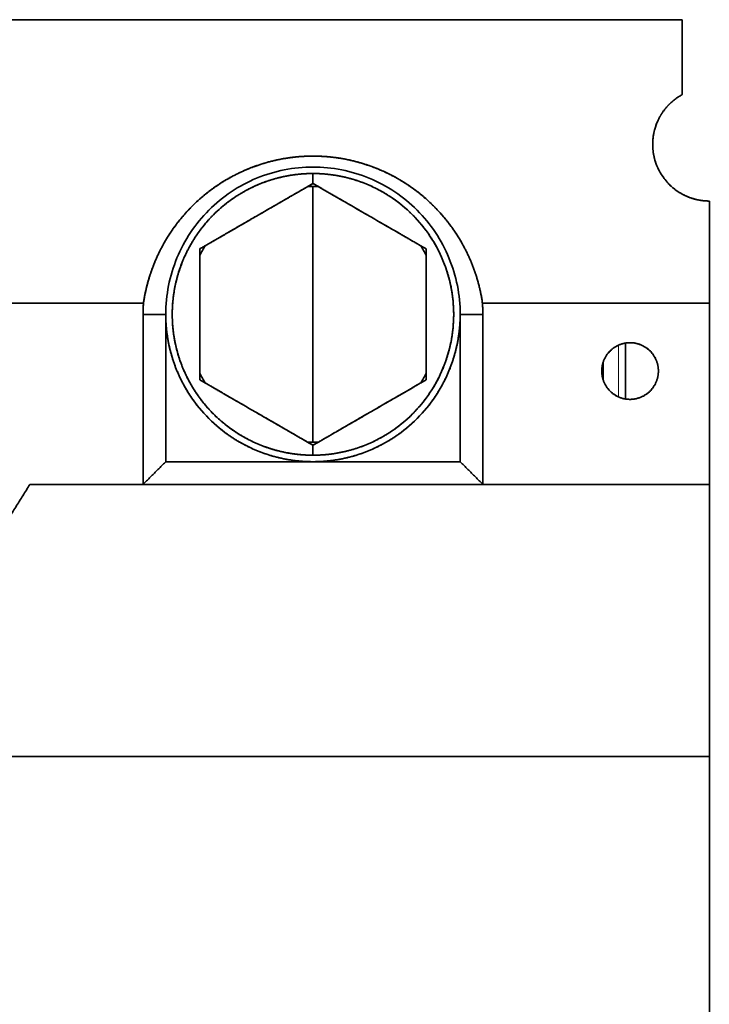
# Model space of a CAD drawing. Units: millimetres. Extents: x 29 to 812, y 39 to 567.
# Drawn here: x 347 to 377, y 332 to 375 of the extents above; entities that cross this region are included whole.
import ezdxf

# ---------------------------------------------------------------- set-up
doc = ezdxf.new("R2010")
doc.units = ezdxf.units.MM
doc.layers.add('1', color=7, linetype='Continuous', true_color=0xffffff)

msp = doc.modelspace()

# ---------------------------------------------------------------- linework, layer by layer
at = {"layer": '1', "color": 18, "linetype": 'Continuous', "lineweight": 35}
for p, q in [((373.369, 358.512), (373.369, 360.977)), ((372.383, 360.123), (372.383, 359.365))]:
    msp.add_line(p, q, dxfattribs=at)
at = {"layer": '1', "color": 8, "linetype": 'Continuous', "lineweight": 18}
msp.add_line((373.069, 358.602), (373.069, 360.887), dxfattribs=at)
at = {"layer": '1', "color": 18, "linetype": 'Continuous', "lineweight": 35}
for points, degree in [([(375.874, 375.245), (343.274, 375.245)], 1), ([(343.274, 375.245), (375.874, 375.245)], 1), ([(375.874, 371.938), (375.874, 375.245)], 1), ([(375.874, 375.245), (375.874, 371.938)], 1), ([(359.574, 356.031), (358.962, 356.031), (357.762, 356.269), (356.631, 356.738), (355.613, 357.418), (354.747, 358.283), (354.067, 359.301), (353.599, 360.432), (353.36, 361.632), (353.36, 362.856), (353.599, 364.056), (354.067, 365.187), (354.747, 366.205), (355.612, 367.071), (356.63, 367.751), (357.761, 368.219), (358.961, 368.458), (359.574, 368.458)], 2), ([(359.574, 368.018), (359.574, 368.166), (359.574, 368.312), (359.574, 368.458)], 3), ([(359.574, 368.458), (360.185, 368.458), (361.386, 368.22), (362.516, 367.751), (363.534, 367.071), (364.4, 366.206), (365.08, 365.188), (365.548, 364.058), (365.787, 362.857), (365.787, 361.633), (365.549, 360.433), (365.08, 359.302), (364.4, 358.284), (363.535, 357.418), (362.517, 356.738), (361.387, 356.27), (360.186, 356.031), (359.574, 356.031)], 2), ([(359.574, 368.458), (359.574, 368.312), (359.574, 368.166), (359.574, 368.018)], 3), ([(359.574, 368.018), (358.336, 367.304), (355.811, 365.846), (354.574, 365.131)], 2), ([(364.574, 365.131), (363.336, 365.846), (360.811, 367.303), (359.574, 368.018)], 2), ([(359.574, 367.883), (359.492, 367.883), (359.411, 367.881), (359.33, 367.878)], 3), ([(359.817, 367.878), (359.736, 367.881), (359.655, 367.883), (359.574, 367.883)], 3), ([(377.074, 362.745), (377.074, 367.245)], 1), ([(377.074, 367.245), (377.074, 362.745)], 1), ([(354.817, 365.272), (354.73, 365.135), (354.649, 364.994), (354.574, 364.85)], 3), ([(364.574, 364.85), (364.499, 364.994), (364.417, 365.135), (364.33, 365.272)], 3), ([(352.09, 362.745), (332.057, 362.744)], 1), ([(332.058, 362.744), (352.09, 362.745)], 1), ([(352.09, 362.745), (352.079, 362.578), (352.074, 362.411), (352.074, 362.245)], 3), ([(352.074, 362.245), (352.074, 362.495), (352.09, 362.745)], 2), ([(367.074, 362.245), (367.074, 362.411), (367.068, 362.578), (367.057, 362.745)], 3), ([(367.057, 362.745), (377.074, 362.745)], 1), ([(377.074, 362.745), (367.057, 362.745)], 1), ([(367.057, 362.745), (367.074, 362.495), (367.074, 362.245)], 2), ([(377.074, 362.745), (377.074, 354.745)], 1), ([(377.074, 354.745), (377.074, 362.745)], 1), ([(352.074, 362.245), (352.074, 354.745)], 1), ([(353.074, 362.245), (352.074, 362.245)], 1), ([(352.074, 362.245), (352.407, 362.245), (352.74, 362.245), (353.074, 362.245)], 3), ([(352.074, 354.745), (352.074, 362.245)], 1), ([(353.074, 362.245), (353.074, 355.745)], 1), ([(359.574, 355.745), (358.934, 355.745), (357.678, 355.994), (356.495, 356.484), (355.43, 357.195), (354.525, 358.101), (353.814, 359.165), (353.324, 360.348), (353.074, 361.604), (353.074, 362.245)], 2), ([(353.074, 355.745), (353.074, 362.245)], 1), ([(366.074, 362.245), (366.074, 361.605), (365.824, 360.349), (365.334, 359.166), (364.623, 358.101), (363.718, 357.196), (362.653, 356.485), (361.47, 355.995), (360.214, 355.745), (359.574, 355.745)], 2), ([(367.074, 362.245), (366.074, 362.245)], 1), ([(366.074, 362.245), (366.074, 355.745)], 1), ([(366.074, 362.245), (366.407, 362.245), (366.74, 362.245), (367.074, 362.245)], 3), ([(366.074, 355.745), (366.074, 362.245)], 1), ([(367.074, 354.745), (367.074, 362.245)], 1), ([(367.074, 362.245), (367.074, 354.745)], 1), ([(372.324, 359.745), (372.324, 359.993), (372.514, 360.452), (372.865, 360.804), (373.324, 360.994), (373.822, 360.995), (374.281, 360.805), (374.633, 360.453), (374.824, 359.993), (374.824, 359.745)], 2), ([(374.824, 359.745), (374.824, 359.496), (374.634, 359.037), (374.282, 358.685), (373.823, 358.495), (373.325, 358.494), (372.866, 358.685), (372.514, 359.036), (372.324, 359.496), (372.324, 359.745)], 2), ([(354.574, 359.639), (354.649, 359.495), (354.73, 359.354), (354.817, 359.217)], 3), ([(354.574, 359.358), (355.811, 358.643), (358.336, 357.186), (359.574, 356.471)], 2), ([(359.574, 356.471), (360.811, 357.185), (363.336, 358.643), (364.574, 359.358)], 2), ([(364.33, 359.217), (364.417, 359.354), (364.499, 359.495), (364.574, 359.639)], 3), ([(359.33, 356.612), (359.411, 356.608), (359.492, 356.606), (359.574, 356.606)], 3), ([(359.574, 356.606), (359.655, 356.606), (359.736, 356.608), (359.817, 356.612)], 3), ([(359.574, 356.031), (359.574, 356.177), (359.574, 356.323), (359.574, 356.471)], 3), ([(359.574, 356.471), (359.574, 356.323), (359.574, 356.177), (359.574, 356.031)], 3), ([(352.074, 354.745), (353.074, 355.745)], 1), ([(353.074, 355.745), (352.074, 354.745)], 1), ([(353.074, 355.745), (359.574, 355.745)], 1), ([(359.574, 355.745), (353.074, 355.745)], 1), ([(359.574, 355.745), (366.074, 355.745)], 1), ([(366.074, 355.745), (359.574, 355.745)], 1), ([(366.074, 355.745), (367.074, 354.745)], 1), ([(367.074, 354.745), (366.074, 355.745)], 1), ([(344.574, 350.745), (347.074, 354.745)], 1), ([(347.074, 354.745), (344.574, 350.745)], 1), ([(377.074, 354.745), (347.074, 354.745)], 1), ([(347.074, 354.745), (377.074, 354.745)], 1), ([(347.074, 354.745), (352.074, 354.745)], 1), ([(352.074, 354.745), (367.074, 354.745)], 1), ([(377.074, 342.745), (377.074, 354.745)], 1), ([(377.074, 354.745), (377.074, 342.745)], 1), ([(377.074, 342.745), (272.074, 342.745)], 1), ([(272.074, 342.745), (377.074, 342.745)], 1), ([(377.074, 330.745), (377.074, 342.745)], 1), ([(377.074, 342.745), (377.074, 330.745)], 1)]:
    msp.add_open_spline(points, degree=degree, dxfattribs=at)
for points, degree, knots in [([(375.874, 371.938), (375.867, 371.934), (375.853, 371.926), (375.832, 371.914), (375.811, 371.902), (375.79, 371.89), (375.769, 371.878), (375.749, 371.865), (375.728, 371.852), (375.708, 371.838), (375.687, 371.825), (375.667, 371.811), (375.646, 371.797), (375.626, 371.783), (375.606, 371.768), (375.585, 371.753), (375.565, 371.738), (375.545, 371.723), (375.525, 371.707), (375.505, 371.692), (375.486, 371.675), (375.466, 371.659), (375.446, 371.642), (375.427, 371.626), (375.407, 371.608), (375.388, 371.591), (375.369, 371.573), (375.35, 371.555), (375.331, 371.537), (375.312, 371.519), (375.294, 371.5), (375.275, 371.481), (375.257, 371.462), (375.239, 371.442), (375.22, 371.423), (375.203, 371.403), (375.185, 371.382), (375.167, 371.362), (375.15, 371.341), (375.132, 371.32), (375.115, 371.299), (375.098, 371.277), (375.082, 371.255), (375.065, 371.233), (375.049, 371.211), (375.033, 371.188), (375.017, 371.165), (375.001, 371.142), (374.985, 371.119), (374.97, 371.095), (374.955, 371.072), (374.94, 371.048), (374.925, 371.023), (374.911, 370.999), (374.877, 370.939), (374.825, 370.84), (374.76, 370.697), (374.702, 370.541), (374.658, 370.394), (374.624, 370.25), (374.598, 370.103), (374.578, 369.927), (374.569, 369.681), (374.59, 369.409), (374.653, 369.093), (374.752, 368.796), (374.897, 368.501), (375.065, 368.247), (375.202, 368.084), (375.292, 367.991), (375.33, 367.953), (375.369, 367.916), (375.408, 367.88), (375.448, 367.845), (375.489, 367.811), (375.53, 367.778), (375.572, 367.745), (375.615, 367.714), (375.657, 367.684), (375.701, 367.655), (375.745, 367.627), (375.789, 367.599), (375.834, 367.573), (375.879, 367.548), (375.925, 367.524), (375.971, 367.501), (376.017, 367.479), (376.064, 367.457), (376.111, 367.437), (376.158, 367.418), (376.205, 367.4), (376.253, 367.383), (376.3, 367.367), (376.348, 367.352), (376.396, 367.338), (376.445, 367.325), (376.493, 367.313), (376.541, 367.302), (376.59, 367.292), (376.638, 367.283), (376.687, 367.274), (376.735, 367.267), (376.784, 367.261), (376.832, 367.256), (376.881, 367.252), (376.929, 367.249), (376.977, 367.246), (377.026, 367.245), (377.058, 367.245), (377.074, 367.245)], 3, [0, 0, 0, 0, 0.003611, 0.007237, 0.010876, 0.014529, 0.018196, 0.021877, 0.025572, 0.029281, 0.033003, 0.03674, 0.04049, 0.044254, 0.048032, 0.051824, 0.05563, 0.05945, 0.063284, 0.067132, 0.070993, 0.074868, 0.078758, 0.082661, 0.086578, 0.090509, 0.094454, 0.098413, 0.102386, 0.106373, 0.110373, 0.114388, 0.118417, 0.122459, 0.126515, 0.130586, 0.13467, 0.138768, 0.14288, 0.147006, 0.151146, 0.1553, 0.159467, 0.163649, 0.167845, 0.172054, 0.176278, 0.180515, 0.184767, 0.189032, 0.193311, 0.197605, 0.201912, 0.206233, 0.210568, 0.233112, 0.256961, 0.282115, 0.308574, 0.326897, 0.349502, 0.376387, 0.407552, 0.461253, 0.500264, 0.553664, 0.603382, 0.649418, 0.691771, 0.699929, 0.708064, 0.716176, 0.724264, 0.732328, 0.74037, 0.748388, 0.756382, 0.764354, 0.772302, 0.780227, 0.788128, 0.796007, 0.803862, 0.811694, 0.819503, 0.827288, 0.835051, 0.84279, 0.850506, 0.858199, 0.865869, 0.873516, 0.88114, 0.888741, 0.896319, 0.903874, 0.911405, 0.918914, 0.9264, 0.933863, 0.941303, 0.94872, 0.956114, 0.963486, 0.970834, 0.97816, 0.985463, 0.992743, 1, 1, 1, 1]), ([(377.074, 367.245), (376.683, 367.245), (376.314, 367.363), (376.076, 367.439), (375.859, 367.559), (375.521, 367.747), (375.255, 368.03), (375.03, 368.268), (374.874, 368.557), (374.728, 368.827), (374.575, 369.423), (374.574, 369.731), (374.572, 370.058), (374.655, 370.376), (374.752, 370.75), (374.96, 371.079), (375.091, 371.287), (375.264, 371.469), (375.531, 371.75), (375.874, 371.938)], 2, [0, 0, 0, 0.0625, 0.0625, 0.125, 0.125, 0.25, 0.25, 0.375, 0.375, 0.5, 0.625, 0.625, 0.75, 0.75, 0.875, 0.875, 0.9375, 0.9375, 1, 1, 1]), ([(359.574, 369.226), (359.558, 369.226), (359.528, 369.226), (359.482, 369.226), (359.435, 369.225), (359.389, 369.224), (359.342, 369.223), (359.296, 369.221), (359.249, 369.219), (359.202, 369.217), (359.155, 369.215), (359.107, 369.212), (359.06, 369.209), (359.012, 369.205), (358.964, 369.202), (358.916, 369.198), (358.868, 369.193), (358.82, 369.189), (358.771, 369.183), (358.722, 369.178), (358.674, 369.172), (358.625, 369.166), (358.576, 369.16), (358.527, 369.153), (358.477, 369.146), (358.428, 369.139), (358.378, 369.131), (358.329, 369.123), (358.279, 369.114), (358.133, 369.088), (357.894, 369.039), (357.566, 368.956), (357.247, 368.861), (356.836, 368.717), (356.334, 368.505), (355.748, 368.195), (355.178, 367.826), (354.684, 367.438), (354.262, 367.048), (353.903, 366.669), (353.561, 366.252), (353.24, 365.799), (353.036, 365.46), (352.926, 365.258), (352.899, 365.207), (352.871, 365.155), (352.844, 365.103), (352.817, 365.049), (352.79, 364.995), (352.764, 364.941), (352.737, 364.885), (352.711, 364.829), (352.685, 364.773), (352.659, 364.715), (352.634, 364.657), (352.609, 364.598), (352.584, 364.539), (352.56, 364.479), (352.535, 364.418), (352.511, 364.356), (352.488, 364.294), (352.465, 364.231), (352.442, 364.167), (352.42, 364.103), (352.398, 364.038), (352.376, 363.972), (352.355, 363.905), (352.334, 363.838), (352.314, 363.77), (352.294, 363.701), (352.275, 363.632), (352.256, 363.562), (352.238, 363.491), (352.221, 363.42), (352.204, 363.347), (352.187, 363.274), (352.171, 363.201), (352.156, 363.126), (352.142, 363.051), (352.128, 362.976), (352.115, 362.899), (352.102, 362.822), (352.094, 362.77), (352.09, 362.745)], 3, [0, 0, 0, 0, 0.004245, 0.008506, 0.012783, 0.017077, 0.021388, 0.025715, 0.030058, 0.034418, 0.038795, 0.043189, 0.047599, 0.052026, 0.056469, 0.060929, 0.065406, 0.069899, 0.07441, 0.078937, 0.083481, 0.088042, 0.092619, 0.097214, 0.101825, 0.106453, 0.111098, 0.11576, 0.120439, 0.125135, 0.156863, 0.188142, 0.218978, 0.249375, 0.309081, 0.370333, 0.433185, 0.497693, 0.544558, 0.592936, 0.642861, 0.694366, 0.747485, 0.752833, 0.758229, 0.763673, 0.769166, 0.774707, 0.780297, 0.785936, 0.791623, 0.797359, 0.803144, 0.808978, 0.814862, 0.820794, 0.826776, 0.832808, 0.838889, 0.84502, 0.8512, 0.857431, 0.863711, 0.870042, 0.876423, 0.882854, 0.889336, 0.895868, 0.902451, 0.909084, 0.915769, 0.922505, 0.929291, 0.93613, 0.943019, 0.94996, 0.956953, 0.963997, 0.971093, 0.978242, 0.985442, 0.992695, 1, 1, 1, 1]), ([(352.09, 362.745), (352.29, 364.104), (352.954, 365.309), (353.281, 365.902), (354.131, 366.95), (354.641, 367.391), (355.15, 367.83), (356.302, 368.513), (356.937, 368.749), (358.214, 369.226), (359.574, 369.226)], 2, [0, 0, 0, 0.25, 0.25, 0.375, 0.5, 0.5, 0.625, 0.75, 0.75, 1, 1, 1]), ([(367.057, 362.745), (367.055, 362.758), (367.051, 362.786), (367.044, 362.827), (367.038, 362.868), (367.031, 362.909), (367.024, 362.95), (367.017, 362.99), (367.009, 363.031), (367.002, 363.071), (366.994, 363.111), (366.986, 363.15), (366.978, 363.19), (366.97, 363.229), (366.961, 363.268), (366.952, 363.307), (366.944, 363.346), (366.935, 363.385), (366.926, 363.423), (366.916, 363.461), (366.907, 363.499), (366.897, 363.537), (366.887, 363.574), (366.877, 363.612), (366.867, 363.649), (366.857, 363.686), (366.847, 363.722), (366.836, 363.759), (366.826, 363.795), (366.815, 363.831), (366.804, 363.867), (366.793, 363.903), (366.782, 363.939), (366.77, 363.974), (366.759, 364.009), (366.747, 364.044), (366.736, 364.079), (366.724, 364.113), (366.712, 364.148), (366.7, 364.182), (366.688, 364.216), (366.676, 364.25), (366.663, 364.283), (366.651, 364.316), (366.638, 364.35), (366.626, 364.383), (366.613, 364.415), (366.6, 364.448), (366.587, 364.48), (366.574, 364.512), (366.561, 364.544), (366.548, 364.576), (366.534, 364.608), (366.521, 364.639), (366.507, 364.67), (366.494, 364.701), (366.48, 364.732), (366.467, 364.762), (366.453, 364.793), (366.439, 364.823), (366.425, 364.853), (366.411, 364.883), (366.397, 364.912), (366.383, 364.942), (366.369, 364.971), (366.355, 365), (366.34, 365.029), (366.326, 365.057), (366.312, 365.086), (366.297, 365.114), (366.283, 365.142), (366.268, 365.17), (366.253, 365.198), (366.239, 365.225), (366.224, 365.253), (366.209, 365.28), (366.108, 365.465), (365.908, 365.797), (365.587, 366.252), (365.244, 366.669), (364.884, 367.049), (364.495, 367.409), (364.074, 367.745), (363.622, 368.056), (363.158, 368.327), (362.686, 368.56), (362.264, 368.734), (361.894, 368.862), (361.576, 368.958), (361.248, 369.04), (360.995, 369.092), (360.821, 369.123), (360.728, 369.138), (360.636, 369.151), (360.545, 369.164), (360.454, 369.175), (360.363, 369.185), (360.273, 369.194), (360.184, 369.202), (360.095, 369.208), (360.007, 369.214), (359.919, 369.218), (359.832, 369.222), (359.745, 369.224), (359.659, 369.226), (359.602, 369.226), (359.574, 369.226)], 3, [0, 0, 0, 0, 0.003892, 0.007769, 0.011632, 0.01548, 0.019313, 0.023132, 0.026936, 0.030726, 0.0345, 0.038261, 0.042006, 0.045738, 0.049454, 0.053156, 0.056844, 0.060517, 0.064176, 0.067821, 0.071451, 0.075066, 0.078668, 0.082254, 0.085827, 0.089385, 0.092929, 0.096459, 0.099974, 0.103476, 0.106963, 0.110435, 0.113894, 0.117338, 0.120768, 0.124185, 0.127586, 0.130974, 0.134348, 0.137708, 0.141053, 0.144385, 0.147703, 0.151006, 0.154296, 0.157571, 0.160833, 0.164081, 0.167314, 0.170534, 0.17374, 0.176932, 0.18011, 0.183275, 0.186425, 0.189562, 0.192685, 0.195794, 0.198889, 0.201971, 0.205039, 0.208093, 0.211133, 0.21416, 0.217173, 0.220172, 0.223158, 0.22613, 0.229088, 0.232033, 0.234964, 0.237882, 0.240786, 0.243676, 0.246553, 0.249417, 0.252267, 0.305449, 0.357031, 0.407048, 0.455533, 0.502518, 0.554388, 0.605164, 0.654875, 0.703549, 0.751214, 0.781534, 0.812323, 0.843585, 0.875326, 0.884056, 0.892726, 0.901336, 0.909885, 0.918375, 0.926805, 0.935175, 0.943485, 0.951736, 0.959927, 0.96806, 0.976133, 0.984148, 0.992103, 1, 1, 1, 1]), ([(359.574, 369.226), (360.929, 369.226), (362.204, 368.751), (362.839, 368.515), (363.994, 367.833), (365.015, 366.951), (365.867, 365.902), (366.195, 365.307), (366.857, 364.103), (367.057, 362.745)], 2, [0, 0, 0, 0.25, 0.25, 0.375, 0.5, 0.625, 0.75, 0.75, 1, 1, 1]), ([(353.074, 362.245), (353.074, 362.67), (353.115, 363.095), (353.281, 363.93), (353.406, 364.339), (353.731, 365.125), (353.933, 365.502), (354.405, 366.209), (354.677, 366.54), (355.278, 367.142), (355.609, 367.413), (356.316, 367.885), (356.693, 368.087), (357.479, 368.413), (357.888, 368.537), (358.723, 368.703), (359.148, 368.745), (359.574, 368.745)], 3, [0, 0, 0, 0, 0.125, 0.125, 0.25, 0.25, 0.375, 0.375, 0.5, 0.5, 0.625, 0.625, 0.75, 0.75, 0.875, 0.875, 1, 1, 1, 1]), ([(359.574, 368.745), (359.148, 368.745), (358.723, 368.703), (357.888, 368.537), (357.479, 368.413), (356.693, 368.087), (356.316, 367.885), (355.609, 367.413), (355.278, 367.142), (354.677, 366.54), (354.405, 366.209), (353.933, 365.502), (353.731, 365.125), (353.406, 364.339), (353.281, 363.93), (353.115, 363.095), (353.074, 362.67), (353.074, 362.245)], 3, [0, 0, 0, 0, 0.125, 0.125, 0.25, 0.25, 0.375, 0.375, 0.5, 0.5, 0.625, 0.625, 0.75, 0.75, 0.875, 0.875, 1, 1, 1, 1]), ([(359.574, 368.458), (359.564, 368.458), (359.546, 368.458), (359.519, 368.458), (359.492, 368.457), (359.465, 368.457), (359.438, 368.456), (359.411, 368.456), (359.383, 368.455), (359.355, 368.454), (359.327, 368.453), (359.298, 368.452), (359.26, 368.45), (359.212, 368.448), (359.154, 368.444), (359.094, 368.44), (359.03, 368.435), (358.939, 368.426), (358.816, 368.413), (358.668, 368.392), (358.514, 368.368), (358.355, 368.338), (358.178, 368.301), (357.98, 368.252), (357.783, 368.196), (357.588, 368.133), (357.396, 368.066), (357.156, 367.971), (356.858, 367.838), (356.498, 367.65), (356.15, 367.435), (355.817, 367.199), (355.501, 366.944), (355.213, 366.677), (354.942, 366.393), (354.679, 366.082), (354.45, 365.767), (354.27, 365.486), (354.151, 365.281), (354.049, 365.091), (353.964, 364.919), (353.893, 364.764), (353.809, 364.568), (353.716, 364.325), (353.619, 364.029), (353.54, 363.741), (353.453, 363.348), (353.379, 362.85), (353.35, 362.234), (353.381, 361.619), (353.474, 361.009), (353.623, 360.423), (353.828, 359.853), (354.089, 359.303), (354.406, 358.777), (354.768, 358.29), (355.177, 357.84), (355.629, 357.431), (356.121, 357.066), (356.644, 356.754), (357.034, 356.57), (357.269, 356.474), (357.342, 356.445), (357.416, 356.417), (357.491, 356.39), (357.565, 356.364), (357.64, 356.339), (357.715, 356.315), (357.791, 356.292), (357.866, 356.27), (357.942, 356.249), (358.018, 356.228), (358.095, 356.209), (358.171, 356.191), (358.248, 356.174), (358.325, 356.157), (358.402, 356.142), (358.48, 356.128), (358.557, 356.114), (358.635, 356.102), (358.713, 356.091), (358.791, 356.08), (358.869, 356.071), (358.947, 356.062), (359.025, 356.055), (359.103, 356.049), (359.181, 356.043), (359.26, 356.039), (359.338, 356.035), (359.417, 356.033), (359.495, 356.031), (359.547, 356.031), (359.574, 356.031)], 3, [0, 0, 0, 0, 0.001417, 0.002814, 0.004198, 0.005578, 0.006959, 0.008349, 0.009754, 0.011179, 0.01263, 0.014112, 0.015628, 0.018479, 0.021454, 0.024569, 0.027835, 0.031257, 0.038584, 0.046885, 0.054266, 0.062513, 0.071703, 0.082119, 0.093769, 0.10323, 0.113646, 0.125025, 0.1429, 0.163708, 0.187529, 0.205592, 0.226392, 0.250032, 0.265922, 0.286684, 0.312535, 0.325783, 0.337937, 0.348967, 0.358845, 0.367545, 0.375045, 0.391604, 0.407555, 0.422878, 0.437553, 0.469434, 0.500042, 0.532301, 0.563899, 0.594812, 0.625018, 0.656825, 0.688256, 0.719312, 0.749995, 0.781546, 0.812884, 0.844021, 0.874973, 0.879025, 0.883075, 0.887124, 0.891171, 0.895217, 0.899261, 0.903303, 0.907345, 0.911385, 0.915423, 0.919461, 0.923497, 0.927531, 0.931565, 0.935598, 0.939629, 0.94366, 0.947689, 0.951718, 0.955745, 0.959772, 0.963798, 0.967823, 0.971847, 0.975871, 0.979894, 0.983916, 0.987938, 0.991959, 0.99598, 1, 1, 1, 1]), ([(359.574, 368.745), (359.999, 368.745), (360.424, 368.703), (361.259, 368.537), (361.668, 368.413), (362.454, 368.087), (362.831, 367.885), (363.539, 367.413), (363.869, 367.142), (364.471, 366.54), (364.742, 366.209), (365.214, 365.502), (365.416, 365.125), (365.742, 364.339), (365.866, 363.93), (366.032, 363.095), (366.074, 362.67), (366.074, 362.245)], 3, [0, 0, 0, 0, 0.125, 0.125, 0.25, 0.25, 0.375, 0.375, 0.5, 0.5, 0.625, 0.625, 0.75, 0.75, 0.875, 0.875, 1, 1, 1, 1]), ([(366.074, 362.245), (366.074, 362.67), (366.032, 363.095), (365.866, 363.93), (365.742, 364.339), (365.416, 365.125), (365.214, 365.502), (364.742, 366.209), (364.471, 366.54), (363.869, 367.142), (363.539, 367.413), (362.831, 367.885), (362.454, 368.087), (361.668, 368.413), (361.259, 368.537), (360.424, 368.703), (359.999, 368.745), (359.574, 368.745)], 3, [0, 0, 0, 0, 0.125, 0.125, 0.25, 0.25, 0.375, 0.375, 0.5, 0.5, 0.625, 0.625, 0.75, 0.75, 0.875, 0.875, 1, 1, 1, 1]), ([(359.574, 356.031), (359.98, 356.031), (360.387, 356.071), (361.185, 356.23), (361.576, 356.348), (362.327, 356.659), (362.688, 356.852), (363.364, 357.304), (363.68, 357.563), (364.255, 358.138), (364.514, 358.454), (364.966, 359.131), (365.159, 359.491), (365.47, 360.242), (365.589, 360.633), (365.747, 361.431), (365.787, 361.838), (365.787, 362.651), (365.747, 363.058), (365.589, 363.856), (365.47, 364.247), (365.159, 364.998), (364.966, 365.359), (364.514, 366.035), (364.255, 366.351), (363.68, 366.926), (363.364, 367.185), (362.688, 367.637), (362.327, 367.83), (361.576, 368.141), (361.185, 368.26), (360.387, 368.418), (359.98, 368.458), (359.574, 368.458)], 3, [0, 0, 0, 0, 0.0625, 0.0625, 0.125, 0.125, 0.1875, 0.1875, 0.25, 0.25, 0.3125, 0.3125, 0.375, 0.375, 0.4375, 0.4375, 0.5, 0.5, 0.5625, 0.5625, 0.625, 0.625, 0.6875, 0.6875, 0.75, 0.75, 0.8125, 0.8125, 0.875, 0.875, 0.9375, 0.9375, 1, 1, 1, 1]), ([(354.574, 365.131), (354.589, 365.14), (354.621, 365.159), (354.669, 365.186), (354.717, 365.214), (354.766, 365.242), (354.814, 365.27), (354.864, 365.299), (354.913, 365.327), (354.963, 365.356), (355.013, 365.385), (355.063, 365.414), (355.113, 365.443), (355.164, 365.472), (355.216, 365.502), (355.267, 365.532), (355.319, 365.562), (355.371, 365.592), (355.424, 365.622), (355.476, 365.653), (355.529, 365.683), (355.583, 365.714), (355.636, 365.745), (355.69, 365.776), (355.745, 365.807), (355.799, 365.839), (355.854, 365.871), (355.909, 365.902), (355.965, 365.934), (356.02, 365.967), (356.076, 365.999), (356.133, 366.031), (356.189, 366.064), (356.246, 366.097), (356.304, 366.13), (356.361, 366.163), (356.419, 366.197), (356.477, 366.23), (356.535, 366.264), (356.594, 366.298), (356.653, 366.332), (356.712, 366.366), (356.772, 366.4), (356.832, 366.435), (356.892, 366.47), (356.952, 366.505), (357.013, 366.54), (357.249, 366.676), (357.634, 366.898), (358.142, 367.191), (358.571, 367.439), (358.921, 367.641), (359.193, 367.798), (359.388, 367.911), (359.506, 367.979), (359.56, 368.01), (359.574, 368.018)], 3, [0, 0, 0, 0, 0.00963, 0.019316, 0.029057, 0.038852, 0.048703, 0.058609, 0.06857, 0.078586, 0.088657, 0.098784, 0.108965, 0.119201, 0.129493, 0.13984, 0.150241, 0.160698, 0.17121, 0.181777, 0.192399, 0.203076, 0.213808, 0.224595, 0.235437, 0.246335, 0.257287, 0.268295, 0.279357, 0.290475, 0.301648, 0.312876, 0.324159, 0.335496, 0.34689, 0.358338, 0.369841, 0.381399, 0.393013, 0.404681, 0.416405, 0.428183, 0.440017, 0.451906, 0.46385, 0.475849, 0.487903, 0.500012, 0.616539, 0.717618, 0.803257, 0.873464, 0.928241, 0.967589, 0.991509, 1, 1, 1, 1]), ([(359.574, 368.018), (359.591, 368.008), (359.627, 367.987), (359.68, 367.957), (359.732, 367.926), (359.785, 367.896), (359.838, 367.866), (359.89, 367.835), (359.942, 367.805), (359.994, 367.775), (360.046, 367.745), (360.098, 367.715), (360.15, 367.685), (360.202, 367.655), (360.253, 367.625), (360.305, 367.596), (360.356, 367.566), (360.408, 367.536), (360.459, 367.507), (360.51, 367.477), (360.562, 367.448), (360.613, 367.418), (360.664, 367.388), (360.715, 367.359), (360.766, 367.329), (360.906, 367.249), (361.132, 367.118), (361.446, 366.936), (361.76, 366.756), (362.074, 366.575), (362.387, 366.393), (362.7, 366.212), (363.014, 366.031), (363.256, 365.892), (363.424, 365.795), (363.519, 365.74), (363.613, 365.686), (363.708, 365.631), (363.803, 365.576), (363.898, 365.521), (363.993, 365.466), (364.089, 365.411), (364.185, 365.356), (364.281, 365.3), (364.378, 365.244), (364.476, 365.188), (364.541, 365.15), (364.574, 365.131)], 3, [0, 0, 0, 0, 0.010763, 0.021485, 0.032168, 0.042812, 0.05342, 0.063993, 0.074531, 0.085037, 0.095512, 0.105957, 0.116374, 0.126764, 0.13713, 0.147472, 0.157792, 0.168093, 0.178376, 0.188642, 0.198894, 0.209133, 0.219362, 0.229582, 0.239795, 0.250003, 0.313177, 0.37548, 0.437535, 0.5, 0.562459, 0.624512, 0.686817, 0.749998, 0.768846, 0.787716, 0.806622, 0.825574, 0.844584, 0.863663, 0.882822, 0.902071, 0.921421, 0.940879, 0.960457, 0.980161, 1, 1, 1, 1]), ([(359.574, 362.245), (359.574, 362.726), (359.574, 363.208), (359.574, 364.167), (359.574, 364.644), (359.574, 365.59), (359.574, 366.058), (359.574, 366.981), (359.574, 367.436), (359.574, 367.883)], 3, [0, 0, 0, 0, 0.25, 0.25, 0.5, 0.5, 0.75, 0.75, 1, 1, 1, 1]), ([(359.574, 367.883), (359.574, 367.436), (359.574, 366.981), (359.574, 366.058), (359.574, 365.59), (359.574, 364.644), (359.574, 364.167), (359.574, 363.208), (359.574, 362.726), (359.574, 362.245)], 3, [0, 0, 0, 0, 0.25, 0.25, 0.5, 0.5, 0.75, 0.75, 1, 1, 1, 1]), ([(354.574, 359.358), (354.574, 359.377), (354.574, 359.416), (354.574, 359.473), (354.574, 359.531), (354.574, 359.588), (354.574, 359.645), (354.574, 359.702), (354.574, 359.759), (354.574, 359.815), (354.574, 359.871), (354.574, 359.927), (354.574, 359.983), (354.574, 360.039), (354.574, 360.094), (354.574, 360.149), (354.574, 360.204), (354.574, 360.259), (354.574, 360.314), (354.574, 360.368), (354.574, 360.422), (354.574, 360.476), (354.574, 360.529), (354.574, 360.583), (354.574, 360.636), (354.574, 360.689), (354.574, 360.742), (354.574, 360.902), (354.574, 361.168), (354.574, 361.536), (354.574, 361.894), (354.574, 362.255), (354.574, 362.62), (354.574, 362.988), (354.574, 363.345), (354.574, 363.622), (354.574, 363.82), (354.574, 363.945), (354.574, 364.068), (354.574, 364.191), (354.574, 364.312), (354.574, 364.432), (354.574, 364.551), (354.574, 364.669), (354.574, 364.786), (354.574, 364.902), (354.574, 365.017), (354.574, 365.093), (354.574, 365.131)], 3, [0, 0, 0, 0, 0.010159, 0.020273, 0.030345, 0.040372, 0.050356, 0.060296, 0.070193, 0.080046, 0.089856, 0.099622, 0.109345, 0.119024, 0.12866, 0.138253, 0.147802, 0.157309, 0.166772, 0.176191, 0.185568, 0.194902, 0.204193, 0.21344, 0.222645, 0.231807, 0.240927, 0.250003, 0.315323, 0.378747, 0.440297, 0.5, 0.565187, 0.628544, 0.690124, 0.749997, 0.771747, 0.793313, 0.814699, 0.83591, 0.856952, 0.87783, 0.898549, 0.919116, 0.939538, 0.95982, 0.979972, 1, 1, 1, 1]), ([(364.574, 365.131), (364.574, 365.111), (364.574, 365.07), (364.574, 365.009), (364.574, 364.948), (364.573, 364.887), (364.573, 364.826), (364.573, 364.766), (364.573, 364.706), (364.573, 364.645), (364.573, 364.585), (364.573, 364.525), (364.573, 364.465), (364.573, 364.406), (364.573, 364.346), (364.573, 364.287), (364.573, 364.227), (364.573, 364.168), (364.573, 364.109), (364.573, 364.049), (364.573, 363.99), (364.573, 363.931), (364.573, 363.872), (364.574, 363.813), (364.574, 363.754), (364.574, 363.593), (364.573, 363.331), (364.573, 362.968), (364.573, 362.607), (364.574, 362.245), (364.573, 361.882), (364.573, 361.521), (364.573, 361.158), (364.574, 360.879), (364.574, 360.685), (364.573, 360.576), (364.573, 360.467), (364.573, 360.358), (364.573, 360.248), (364.573, 360.138), (364.573, 360.028), (364.573, 359.918), (364.573, 359.807), (364.573, 359.695), (364.573, 359.583), (364.574, 359.471), (364.574, 359.396), (364.574, 359.358)], 3, [0, 0, 0, 0, 0.010763, 0.021485, 0.032168, 0.042812, 0.05342, 0.063993, 0.074531, 0.085037, 0.095512, 0.105957, 0.116374, 0.126764, 0.13713, 0.147472, 0.157792, 0.168093, 0.178376, 0.188642, 0.198894, 0.209133, 0.219362, 0.229582, 0.239795, 0.250003, 0.313177, 0.37548, 0.437535, 0.5, 0.562459, 0.624512, 0.686817, 0.749998, 0.768846, 0.787716, 0.806622, 0.825574, 0.844584, 0.863663, 0.882822, 0.902071, 0.921421, 0.940879, 0.960457, 0.980161, 1, 1, 1, 1]), ([(353.074, 362.245), (353.074, 361.819), (353.115, 361.394), (353.281, 360.559), (353.406, 360.15), (353.731, 359.364), (353.933, 358.987), (354.405, 358.28), (354.677, 357.949), (355.278, 357.348), (355.609, 357.076), (356.316, 356.604), (356.693, 356.402), (357.479, 356.077), (357.888, 355.952), (358.723, 355.786), (359.148, 355.745), (359.574, 355.745)], 3, [0, 0, 0, 0, 0.125, 0.125, 0.25, 0.25, 0.375, 0.375, 0.5, 0.5, 0.625, 0.625, 0.75, 0.75, 0.875, 0.875, 1, 1, 1, 1]), ([(359.574, 356.606), (359.574, 357.053), (359.574, 357.508), (359.574, 358.431), (359.574, 358.9), (359.574, 359.845), (359.574, 360.322), (359.574, 361.281), (359.574, 361.763), (359.574, 362.245)], 3, [0, 0, 0, 0, 0.25, 0.25, 0.5, 0.5, 0.75, 0.75, 1, 1, 1, 1]), ([(359.574, 362.245), (359.574, 361.763), (359.574, 361.281), (359.574, 360.322), (359.574, 359.845), (359.574, 358.9), (359.574, 358.431), (359.574, 357.508), (359.574, 357.053), (359.574, 356.606)], 3, [0, 0, 0, 0, 0.25, 0.25, 0.5, 0.5, 0.75, 0.75, 1, 1, 1, 1]), ([(359.574, 355.745), (359.999, 355.745), (360.424, 355.786), (361.259, 355.952), (361.668, 356.077), (362.454, 356.402), (362.831, 356.604), (363.539, 357.076), (363.869, 357.348), (364.471, 357.949), (364.742, 358.28), (365.214, 358.987), (365.416, 359.364), (365.742, 360.15), (365.866, 360.559), (366.032, 361.394), (366.074, 361.819), (366.074, 362.245)], 3, [0, 0, 0, 0, 0.125, 0.125, 0.25, 0.25, 0.375, 0.375, 0.5, 0.5, 0.625, 0.625, 0.75, 0.75, 0.875, 0.875, 1, 1, 1, 1]), ([(374.824, 359.745), (374.824, 359.826), (374.816, 359.908), (374.784, 360.069), (374.76, 360.147), (374.697, 360.298), (374.658, 360.371), (374.567, 360.507), (374.515, 360.571), (374.4, 360.686), (374.336, 360.738), (374.2, 360.829), (374.128, 360.868), (373.976, 360.931), (373.898, 360.955), (373.737, 360.987), (373.655, 360.995), (373.492, 360.995), (373.41, 360.987), (373.249, 360.955), (373.171, 360.931), (373.02, 360.868), (372.947, 360.829), (372.811, 360.738), (372.748, 360.686), (372.632, 360.571), (372.58, 360.507), (372.489, 360.371), (372.45, 360.298), (372.387, 360.147), (372.364, 360.069), (372.332, 359.908), (372.324, 359.826), (372.324, 359.745)], 3, [0, 0, 0, 0, 0.0625, 0.0625, 0.125, 0.125, 0.1875, 0.1875, 0.25, 0.25, 0.3125, 0.3125, 0.375, 0.375, 0.4375, 0.4375, 0.5, 0.5, 0.5625, 0.5625, 0.625, 0.625, 0.6875, 0.6875, 0.75, 0.75, 0.8125, 0.8125, 0.875, 0.875, 0.9375, 0.9375, 1, 1, 1, 1]), ([(372.324, 359.745), (372.324, 359.663), (372.332, 359.581), (372.364, 359.42), (372.387, 359.342), (372.45, 359.191), (372.489, 359.118), (372.58, 358.982), (372.632, 358.919), (372.748, 358.803), (372.811, 358.751), (372.947, 358.66), (373.02, 358.621), (373.171, 358.558), (373.249, 358.535), (373.41, 358.503), (373.492, 358.495), (373.655, 358.495), (373.737, 358.503), (373.898, 358.535), (373.976, 358.558), (374.128, 358.621), (374.2, 358.66), (374.336, 358.751), (374.4, 358.803), (374.515, 358.919), (374.567, 358.982), (374.658, 359.118), (374.697, 359.191), (374.76, 359.342), (374.784, 359.42), (374.816, 359.581), (374.824, 359.663), (374.824, 359.745)], 3, [0, 0, 0, 0, 0.0625, 0.0625, 0.125, 0.125, 0.1875, 0.1875, 0.25, 0.25, 0.3125, 0.3125, 0.375, 0.375, 0.4375, 0.4375, 0.5, 0.5, 0.5625, 0.5625, 0.625, 0.625, 0.6875, 0.6875, 0.75, 0.75, 0.8125, 0.8125, 0.875, 0.875, 0.9375, 0.9375, 1, 1, 1, 1]), ([(359.574, 356.471), (359.558, 356.48), (359.525, 356.499), (359.477, 356.527), (359.429, 356.554), (359.381, 356.582), (359.333, 356.61), (359.285, 356.638), (359.237, 356.665), (359.189, 356.693), (359.141, 356.721), (359.094, 356.748), (359.046, 356.776), (358.998, 356.803), (358.951, 356.831), (358.903, 356.858), (358.855, 356.886), (358.808, 356.913), (358.76, 356.941), (358.713, 356.968), (358.666, 356.995), (358.618, 357.023), (358.571, 357.05), (358.524, 357.077), (358.476, 357.105), (358.429, 357.132), (358.382, 357.159), (358.335, 357.186), (358.288, 357.214), (358.241, 357.241), (358.194, 357.268), (358.147, 357.295), (358.1, 357.322), (358.053, 357.349), (358.006, 357.376), (357.959, 357.403), (357.912, 357.43), (357.866, 357.457), (357.819, 357.484), (357.772, 357.511), (357.725, 357.538), (357.679, 357.565), (357.632, 357.592), (357.585, 357.619), (357.539, 357.646), (357.492, 357.673), (357.446, 357.7), (357.399, 357.727), (357.352, 357.753), (357.306, 357.78), (357.259, 357.807), (357.213, 357.834), (357.166, 357.861), (357.12, 357.888), (356.984, 357.966), (356.758, 358.097), (356.443, 358.279), (356.13, 358.459), (355.886, 358.6), (355.713, 358.7), (355.608, 358.76), (355.504, 358.821), (355.4, 358.881), (355.296, 358.941), (355.193, 359), (355.089, 359.06), (354.986, 359.12), (354.883, 359.179), (354.78, 359.239), (354.676, 359.298), (354.608, 359.338), (354.574, 359.358)], 3, [0, 0, 0, 0, 0.009767, 0.019516, 0.029249, 0.038965, 0.048665, 0.058349, 0.068017, 0.077669, 0.087305, 0.096926, 0.106532, 0.116124, 0.125701, 0.135263, 0.144812, 0.154346, 0.163868, 0.173375, 0.18287, 0.192352, 0.201822, 0.211279, 0.220725, 0.230159, 0.239581, 0.248992, 0.258393, 0.267783, 0.277162, 0.286532, 0.295892, 0.305243, 0.314584, 0.323917, 0.333241, 0.342558, 0.351866, 0.361167, 0.370461, 0.379747, 0.389028, 0.398302, 0.40757, 0.416833, 0.42609, 0.435343, 0.444591, 0.453835, 0.463075, 0.472312, 0.481545, 0.490776, 0.500004, 0.562873, 0.625405, 0.687734, 0.749999, 0.770925, 0.791814, 0.812672, 0.833506, 0.854321, 0.875123, 0.895918, 0.916712, 0.937511, 0.958322, 0.979149, 1, 1, 1, 1]), ([(364.574, 359.358), (364.556, 359.348), (364.521, 359.327), (364.468, 359.297), (364.415, 359.266), (364.362, 359.236), (364.309, 359.205), (364.257, 359.175), (364.205, 359.145), (364.153, 359.115), (364.101, 359.085), (364.049, 359.055), (363.997, 359.025), (363.945, 358.995), (363.894, 358.965), (363.842, 358.936), (363.791, 358.906), (363.739, 358.876), (363.688, 358.847), (363.637, 358.817), (363.585, 358.787), (363.534, 358.758), (363.483, 358.728), (363.432, 358.699), (363.381, 358.669), (363.241, 358.589), (363.014, 358.458), (362.7, 358.277), (362.387, 358.096), (362.074, 357.914), (361.76, 357.734), (361.446, 357.553), (361.133, 357.371), (360.891, 357.232), (360.723, 357.135), (360.629, 357.08), (360.534, 357.026), (360.439, 356.971), (360.345, 356.916), (360.249, 356.861), (360.154, 356.806), (360.058, 356.751), (359.962, 356.696), (359.866, 356.64), (359.769, 356.584), (359.671, 356.527), (359.606, 356.49), (359.574, 356.471)], 3, [0, 0, 0, 0, 0.010763, 0.021485, 0.032168, 0.042812, 0.05342, 0.063993, 0.074531, 0.085037, 0.095512, 0.105957, 0.116374, 0.126764, 0.13713, 0.147472, 0.157792, 0.168093, 0.178376, 0.188642, 0.198894, 0.209133, 0.219362, 0.229582, 0.239795, 0.250003, 0.313177, 0.37548, 0.437535, 0.5, 0.562459, 0.624512, 0.686817, 0.749998, 0.768846, 0.787716, 0.806622, 0.825574, 0.844584, 0.863663, 0.882822, 0.902071, 0.921421, 0.940879, 0.960457, 0.980161, 1, 1, 1, 1])]:
    msp.add_open_spline(points, degree=degree, knots=knots, dxfattribs=at)

doc.saveas('drawing.dxf')
